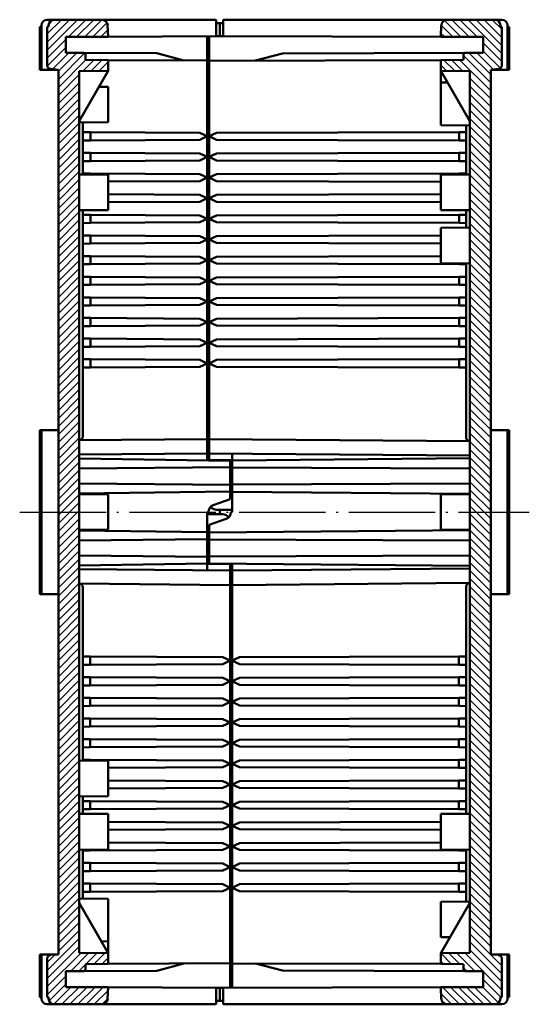
# Model space of a CAD drawing. Extents: x 1 to 840, y 1 to 593.
# Drawn here: x 449 to 520, y 224 to 361 of the extents above; entities that cross this region are included whole.
import ezdxf

# ---------------------------------------------------------------- set-up
doc = ezdxf.new("R2010")
doc.units = 0
doc.header["$LTSCALE"] = 0.5
doc.linetypes.add('ACAD_ISO04W100', pattern=[30.5, 24, -3, 0.5, -3])
doc.linetypes.add('DASH_DOT', pattern=[0.37, 0.24, -0.06, 0.01, -0.06])
for name, color, linetype, lineweight in [('Mittellinie (ISO)', 1, 'DASH_DOT', 25), ('Schraffur (ISO)', 1, 'CONTINUOUS', 18), ('Sichtbar (ISO)', 7, 'CONTINUOUS', 50)]:
    doc.layers.add(name, color=color, linetype=linetype, lineweight=lineweight)

msp = doc.modelspace()

# ---------------------------------------------------------------- hatches: boundary and pattern name
at = {"layer": 'Schraffur (ISO)'}
h = msp.add_hatch(dxfattribs=at)
h.set_pattern_fill('ANSI31', color=256, scale=6.35, style=0)
h.set_pattern_definition([(45, (-250.4228, -229.4292), (-0.561266, 0.561266), [])])
edge = h.paths.add_edge_path()
edge.add_ellipse((453.41, 230.85), major_axis=(-0.044, 0.498), ratio=1, start_angle=0, end_angle=85)
edge.add_line((452.91, 230.85), (452.91, 225.49))
edge.add_line((452.91, 225.49), (453.11, 225.49))
edge.add_line((453.11, 225.49), (453.11, 225.29))
edge.add_ellipse((453.91, 225.29), major_axis=(-0.8, 0), ratio=1, start_angle=0, end_angle=90)
edge.add_line((453.91, 224.49), (460.52, 224.49))
edge.add_ellipse((460.52, 225.29), major_axis=(0, -0.8), ratio=1, start_angle=0, end_angle=87)
edge.add_line((461.31, 225.25), (461.4, 226.87))
edge.add_line((461.4, 226.87), (455.5, 226.89))
edge.add_line((455.5, 226.89), (455.5, 229.09))
edge.add_line((455.5, 229.09), (457.95, 229.11))
edge.add_ellipse((457.95, 229.41), major_axis=(0.002, -0.3), ratio=1, start_angle=0, end_angle=89.6926)
edge.add_line((458.25, 229.41), (458.25, 230.09))
edge.add_line((458.25, 230.09), (461.4, 230.11))
edge.add_line((461.4, 230.11), (461.4, 231.61))
edge.add_line((461.4, 231.61), (457.36, 231.65))
edge.add_line((457.36, 231.65), (457.36, 354.24))
edge.add_line((457.36, 354.24), (461.4, 354.28))
edge.add_line((461.4, 354.28), (461.4, 355.78))
edge.add_line((461.4, 355.78), (458.25, 355.79))
edge.add_line((458.25, 355.79), (458.25, 356.48))
edge.add_ellipse((457.95, 356.48), major_axis=(0.3, 0), ratio=1, start_angle=0, end_angle=89.6926)
edge.add_line((457.95, 356.78), (455.5, 356.79))
edge.add_line((455.5, 356.79), (455.5, 358.99))
edge.add_line((455.5, 358.99), (461.4, 359.02))
edge.add_line((461.4, 359.02), (461.31, 360.64))
edge.add_ellipse((460.52, 360.59), major_axis=(0.799, 0.042), ratio=1, start_angle=0, end_angle=87)
edge.add_line((460.52, 361.39), (453.91, 361.39))
edge.add_ellipse((453.91, 360.59), major_axis=(0, 0.8), ratio=1, start_angle=0, end_angle=90)
edge.add_line((453.11, 360.59), (453.11, 360.39))
edge.add_line((453.11, 360.39), (452.91, 360.39))
edge.add_line((452.91, 360.39), (452.91, 355.04))
edge.add_ellipse((453.41, 355.04), major_axis=(-0.5, 0), ratio=1, start_angle=0, end_angle=85)
edge.add_line((453.37, 354.54), (454.46, 354.44))
edge.add_line((454.46, 354.44), (454.46, 231.44))
edge.add_line((454.46, 231.44), (453.37, 231.35))
h = msp.add_hatch(dxfattribs=at)
h.set_pattern_fill('ANSI31', color=256, scale=6.35, angle=90, style=0)
h.set_pattern_definition([(135, (-250.4228, -229.4292), (-0.561266, -0.561266), [])])
edge = h.paths.add_edge_path()
edge.add_ellipse((508.5, 225.29), major_axis=(-0.799, -0.042), ratio=1, start_angle=0, end_angle=87)
edge.add_line((508.5, 224.49), (515.11, 224.49))
edge.add_ellipse((515.11, 225.29), major_axis=(0, -0.8), ratio=1, start_angle=0, end_angle=90)
edge.add_line((515.91, 225.29), (515.91, 225.49))
edge.add_line((515.91, 225.49), (516.11, 225.49))
edge.add_line((516.11, 225.49), (516.11, 230.85))
edge.add_ellipse((515.61, 230.85), major_axis=(0.5, 0), ratio=1, start_angle=0, end_angle=85)
edge.add_line((515.65, 231.35), (514.56, 231.44))
edge.add_line((514.56, 231.44), (514.56, 354.44))
edge.add_line((514.56, 354.44), (515.65, 354.54))
edge.add_ellipse((515.61, 355.04), major_axis=(0.044, -0.498), ratio=1, start_angle=0, end_angle=85)
edge.add_line((516.11, 355.04), (516.11, 360.39))
edge.add_line((516.11, 360.39), (515.91, 360.39))
edge.add_line((515.91, 360.39), (515.91, 360.59))
edge.add_ellipse((515.11, 360.59), major_axis=(0.8, 0), ratio=1, start_angle=0, end_angle=90)
edge.add_line((515.11, 361.39), (508.5, 361.39))
edge.add_ellipse((508.5, 360.59), major_axis=(0, 0.8), ratio=1, start_angle=0, end_angle=87)
edge.add_line((507.7, 360.64), (507.62, 359.01))
edge.add_line((507.62, 359.01), (513.52, 358.99))
edge.add_line((513.52, 358.99), (513.52, 356.79))
edge.add_line((513.52, 356.79), (511.07, 356.79))
edge.add_ellipse((511.07, 356.49), major_axis=(-0.001, 0.3), ratio=1, start_angle=0, end_angle=89.8309)
edge.add_line((510.77, 356.49), (510.77, 355.79))
edge.add_line((510.77, 355.79), (507.62, 355.78))
edge.add_line((507.62, 355.78), (507.62, 354.28))
edge.add_line((507.62, 354.28), (511.66, 354.25))
edge.add_line((511.66, 354.25), (511.66, 231.64))
edge.add_line((511.66, 231.64), (507.62, 231.6))
edge.add_line((507.62, 231.6), (507.62, 230.1))
edge.add_line((507.62, 230.1), (510.77, 230.09))
edge.add_line((510.77, 230.09), (510.77, 229.4))
edge.add_ellipse((511.07, 229.4), major_axis=(-0.3, 0), ratio=1, start_angle=0, end_angle=89.8309)
edge.add_line((511.07, 229.1), (513.52, 229.09))
edge.add_line((513.52, 229.09), (513.52, 226.89))
edge.add_line((513.52, 226.89), (507.62, 226.88))
edge.add_line((507.62, 226.88), (507.7, 225.25))

# ---------------------------------------------------------------- linework, layer by layer
at = {"layer": 'Mittellinie (ISO)', "linetype": 'ACAD_ISO04W100'}
msp.add_line((449.09, 292.94), (519.93, 292.94), dxfattribs=at)
at = {"layer": 'Sichtbar (ISO)'}
for p, q in [((452.11, 360.39), (451.91, 360.39)), ((451.91, 360.39), (451.91, 354.44)), ((452.11, 360.59), (452.11, 354.44)), ((453.91, 361.39), (452.91, 361.39)), ((453.11, 360.39), (452.91, 360.39)), ((452.91, 360.39), (452.91, 355.04)), ((453.11, 360.59), (453.11, 360.39)), ((460.52, 361.39), (453.91, 361.39)), ((476.39, 361.39), (460.52, 361.39)), ((461.4, 359.02), (461.31, 360.64)), ((476.39, 361.39), (476.39, 360.64)), ((476.89, 360.89), (476.39, 360.89)), ((476.39, 359.09), (476.39, 360.64)), ((476.89, 360.89), (476.89, 360.42)), ((477.39, 360.89), (476.89, 360.89)), ((476.89, 360.42), (476.89, 360.89)), ((476.89, 360.42), (476.89, 359.09)), ((476.89, 359.09), (476.89, 360.42)), ((508.5, 361.39), (477.39, 361.39)), ((477.39, 360.64), (477.39, 361.39)), ((477.39, 360.64), (477.39, 359.09)), ((507.7, 360.64), (507.62, 359.01)), ((515.11, 361.39), (508.5, 361.39)), ((516.11, 361.39), (515.11, 361.39)), ((515.91, 360.39), (515.91, 360.59)), ((516.11, 360.39), (515.91, 360.39)), ((516.11, 355.04), (516.11, 360.39)), ((516.91, 354.44), (516.91, 360.59)), ((516.91, 360.39), (517.11, 360.39)), ((517.11, 354.44), (517.11, 360.39)), ((455.5, 358.99), (461.4, 359.02)), ((455.5, 356.79), (455.5, 358.99)), ((476.39, 359.09), (461.4, 359.02)), ((475.14, 356.2), (475.14, 359.09)), ((475.44, 356.19), (475.44, 359.09)), ((476.89, 359.09), (476.39, 359.09)), ((477.39, 359.09), (476.89, 359.09)), ((507.62, 359.01), (477.39, 359.09)), ((507.62, 359.01), (513.52, 358.99)), ((513.52, 358.99), (513.52, 356.79)), ((457.95, 356.78), (455.5, 356.79)), ((468.14, 356.73), (457.95, 356.78)), ((458.25, 355.79), (458.25, 356.48)), ((471.89, 355.72), (468.14, 356.73)), ((475.14, 355.7), (475.14, 356.2)), ((475.44, 356.19), (475.44, 355.69)), ((481.89, 355.71), (485.63, 356.71)), ((485.63, 356.71), (511.07, 356.79)), ((510.77, 356.49), (510.77, 355.79)), ((513.52, 356.79), (511.07, 356.79)), ((461.4, 355.78), (458.25, 355.79)), ((461.4, 354.28), (461.4, 355.78)), ((475.14, 355.7), (461.4, 355.78)), ((475.14, 355.7), (475.14, 353.7)), ((507.62, 355.78), (475.44, 355.69)), ((475.44, 353.69), (475.44, 355.69)), ((510.77, 355.79), (507.62, 355.78)), ((507.62, 355.78), (507.62, 354.28)), ((452.11, 354.44), (451.91, 354.44)), ((452.84, 354.44), (452.11, 354.44)), ((452.84, 354.44), (454.46, 354.44)), ((453.37, 354.54), (454.46, 354.44)), ((454.46, 354.44), (454.46, 231.44)), ((457.36, 354.24), (461.4, 354.28)), ((461.4, 354.28), (457.36, 347.28)), ((457.36, 231.65), (457.36, 354.24)), ((475.14, 345.18), (475.14, 353.7)), ((475.44, 353.69), (475.44, 345.18)), ((507.62, 354.28), (511.66, 354.25)), ((511.66, 347.29), (507.62, 354.28)), ((507.62, 352.64), (507.62, 354.28)), ((511.66, 354.25), (511.66, 231.64)), ((514.56, 354.44), (515.65, 354.54)), ((514.56, 231.44), (514.56, 354.44)), ((514.56, 354.44), (516.18, 354.44)), ((516.91, 354.44), (516.18, 354.44)), ((516.91, 354.44), (517.11, 354.44)), ((461.4, 352.06), (460.12, 352.07)), ((461.4, 347.13), (461.4, 352.06)), ((507.62, 352.64), (508.56, 352.65)), ((507.62, 352.64), (507.62, 346.71)), ((461.4, 347.13), (457.36, 347.09)), ((457.86, 339.89), (457.86, 347.1)), ((507.62, 346.71), (511.66, 346.67)), ((511.16, 346.68), (511.16, 339.89)), ((458.91, 345.75), (457.86, 345.75)), ((458.91, 345.75), (474.14, 345.65)), ((458.91, 345.75), (458.91, 344.61)), ((474.14, 345.65), (475.14, 345.18)), ((475.14, 345.18), (474.14, 344.7)), ((475.14, 342.31), (475.14, 345.18)), ((475.44, 345.18), (476.44, 345.65)), ((476.44, 344.7), (475.44, 345.18)), ((475.44, 345.18), (475.44, 342.31)), ((476.44, 345.65), (510.16, 345.75)), ((510.16, 344.61), (510.16, 345.75)), ((511.16, 345.75), (510.16, 345.75)), ((457.86, 344.6), (458.91, 344.61)), ((474.14, 344.7), (458.91, 344.61)), ((510.16, 344.61), (476.44, 344.7)), ((510.16, 344.61), (511.16, 344.6)), ((458.91, 342.88), (457.86, 342.88)), ((458.91, 342.88), (474.14, 342.78)), ((458.91, 342.88), (458.91, 341.74)), ((474.14, 342.78), (475.14, 342.31)), ((475.14, 342.31), (474.14, 341.83)), ((475.14, 339.44), (475.14, 342.31)), ((475.44, 342.31), (476.44, 342.78)), ((476.44, 341.83), (475.44, 342.31)), ((475.44, 342.31), (475.44, 339.44)), ((476.44, 342.78), (510.16, 342.88)), ((510.16, 341.74), (510.16, 342.88)), ((511.16, 342.88), (510.16, 342.88)), ((457.86, 341.73), (458.91, 341.74)), ((474.14, 341.83), (458.91, 341.74)), ((510.16, 341.74), (476.44, 341.83)), ((510.16, 341.74), (511.16, 341.73)), ((461.4, 339.86), (457.36, 339.89)), ((458.91, 340.01), (457.86, 340.01)), ((458.91, 340.01), (474.14, 339.91)), ((458.91, 340.01), (458.91, 339.88)), ((461.4, 334.93), (461.4, 339.86)), ((474.14, 339.91), (475.14, 339.44)), ((475.44, 339.44), (476.44, 339.91)), ((476.44, 339.91), (510.16, 340.01)), ((507.62, 339.86), (511.66, 339.89)), ((507.62, 339.86), (507.62, 334.93)), ((510.16, 339.88), (510.16, 340.01)), ((511.16, 340.01), (510.16, 340.01)), ((474.14, 338.96), (461.4, 338.88)), ((475.14, 339.44), (474.14, 338.96)), ((475.14, 336.57), (475.14, 339.44)), ((476.44, 338.96), (475.44, 339.44)), ((475.44, 339.44), (475.44, 336.57)), ((507.62, 338.87), (476.44, 338.96)), ((461.4, 337.12), (474.14, 337.04)), ((474.14, 337.04), (475.14, 336.57)), ((475.44, 336.57), (476.44, 337.04)), ((476.44, 337.04), (507.62, 337.13)), ((474.14, 336.09), (461.4, 336.01)), ((475.14, 336.57), (474.14, 336.09)), ((475.14, 333.7), (475.14, 336.57)), ((476.44, 336.09), (475.44, 336.57)), ((475.44, 336.57), (475.44, 333.7)), ((507.62, 336), (476.44, 336.09)), ((461.4, 334.93), (457.36, 334.89)), ((457.86, 304.44), (457.86, 334.9)), ((458.91, 334.27), (457.86, 334.27)), ((458.91, 334.27), (474.14, 334.17)), ((458.91, 334.27), (458.91, 333.13)), ((474.14, 334.17), (475.14, 333.7)), ((475.44, 333.7), (476.44, 334.17)), ((476.44, 334.17), (510.16, 334.27)), ((507.62, 334.93), (511.66, 334.89)), ((510.16, 333.13), (510.16, 334.27)), ((511.16, 334.27), (510.16, 334.27)), ((511.16, 334.9), (511.16, 332.49)), ((457.86, 333.12), (458.91, 333.13)), ((474.14, 333.22), (458.91, 333.13)), ((475.14, 333.7), (474.14, 333.22)), ((475.14, 330.83), (475.14, 333.7)), ((476.44, 333.22), (475.44, 333.7)), ((475.44, 333.7), (475.44, 330.83)), ((510.16, 333.13), (476.44, 333.22)), ((510.16, 333.13), (511.16, 333.12)), ((458.91, 331.4), (457.86, 331.4)), ((458.91, 331.4), (474.14, 331.3)), ((458.91, 331.4), (458.91, 330.26)), ((474.14, 331.3), (475.14, 330.83)), ((475.44, 330.83), (476.44, 331.3)), ((476.44, 331.3), (507.62, 331.39)), ((507.62, 332.46), (511.66, 332.49)), ((507.62, 332.46), (507.62, 327.53)), ((457.86, 330.25), (458.91, 330.26)), ((474.14, 330.35), (458.91, 330.26)), ((475.14, 330.83), (474.14, 330.35)), ((475.14, 327.96), (475.14, 330.83)), ((476.44, 330.35), (475.44, 330.83)), ((475.44, 330.83), (475.44, 327.96)), ((507.62, 330.26), (476.44, 330.35)), ((458.91, 328.53), (457.86, 328.53)), ((457.86, 327.38), (458.91, 327.39)), ((458.91, 328.53), (474.14, 328.43)), ((458.91, 328.53), (458.91, 327.39)), ((474.14, 327.48), (458.91, 327.39)), ((474.14, 328.43), (475.14, 327.96)), ((475.14, 327.96), (474.14, 327.48)), ((475.14, 325.09), (475.14, 327.96)), ((475.44, 327.96), (476.44, 328.43)), ((476.44, 327.48), (475.44, 327.96)), ((475.44, 327.96), (475.44, 325.09)), ((476.44, 328.43), (507.62, 328.52)), ((510.16, 327.39), (476.44, 327.48)), ((507.62, 327.53), (511.66, 327.49)), ((510.16, 327.39), (510.16, 327.51)), ((510.16, 327.39), (511.16, 327.38)), ((511.16, 327.5), (511.16, 304.28)), ((458.91, 325.66), (457.86, 325.66)), ((457.86, 324.51), (458.91, 324.52)), ((458.91, 325.66), (474.14, 325.56)), ((458.91, 325.66), (458.91, 324.52)), ((474.14, 324.61), (458.91, 324.52)), ((474.14, 325.56), (475.14, 325.09)), ((475.14, 325.09), (474.14, 324.61)), ((475.14, 322.22), (475.14, 325.09)), ((475.44, 325.09), (476.44, 325.56)), ((476.44, 324.61), (475.44, 325.09)), ((475.44, 325.09), (475.44, 322.22)), ((476.44, 325.56), (510.16, 325.66)), ((510.16, 324.52), (476.44, 324.61)), ((510.16, 324.52), (510.16, 325.66)), ((511.16, 325.66), (510.16, 325.66)), ((510.16, 324.52), (511.16, 324.51)), ((458.91, 322.79), (457.86, 322.79)), ((458.91, 322.79), (474.14, 322.69)), ((458.91, 322.79), (458.91, 321.65)), ((474.14, 321.74), (458.91, 321.65)), ((474.14, 322.69), (475.14, 322.22)), ((475.14, 322.22), (474.14, 321.74)), ((475.14, 319.35), (475.14, 322.22)), ((475.44, 322.22), (476.44, 322.69)), ((476.44, 321.74), (475.44, 322.22)), ((475.44, 322.22), (475.44, 319.35)), ((476.44, 322.69), (510.16, 322.79)), ((510.16, 321.65), (476.44, 321.74)), ((510.16, 321.65), (510.16, 322.79)), ((511.16, 322.79), (510.16, 322.79)), ((457.86, 321.64), (458.91, 321.65)), ((510.16, 321.65), (511.16, 321.64)), ((458.91, 319.92), (457.86, 319.92)), ((458.91, 319.92), (474.14, 319.82)), ((458.91, 319.92), (458.91, 318.78)), ((474.14, 319.82), (475.14, 319.35)), ((475.14, 319.35), (474.14, 318.87)), ((475.14, 316.48), (475.14, 319.35)), ((475.44, 319.35), (476.44, 319.82)), ((476.44, 318.87), (475.44, 319.35)), ((475.44, 319.35), (475.44, 316.48)), ((476.44, 319.82), (510.16, 319.92)), ((510.16, 318.78), (510.16, 319.92)), ((511.16, 319.92), (510.16, 319.92)), ((457.86, 318.77), (458.91, 318.78)), ((474.14, 318.87), (458.91, 318.78)), ((510.16, 318.78), (476.44, 318.87)), ((510.16, 318.78), (511.16, 318.77)), ((458.91, 317.05), (457.86, 317.05)), ((458.91, 317.05), (474.14, 316.95)), ((458.91, 317.05), (458.91, 315.91)), ((474.14, 316.95), (475.14, 316.48)), ((475.14, 316.48), (474.14, 316)), ((475.14, 313.61), (475.14, 316.48)), ((475.44, 316.48), (476.44, 316.95)), ((476.44, 316), (475.44, 316.48)), ((475.44, 316.48), (475.44, 313.61)), ((476.44, 316.95), (510.16, 317.05)), ((510.16, 315.91), (510.16, 317.05)), ((511.16, 317.05), (510.16, 317.05)), ((457.86, 315.9), (458.91, 315.91)), ((474.14, 316), (458.91, 315.91)), ((510.16, 315.91), (476.44, 316)), ((510.16, 315.91), (511.16, 315.9)), ((458.91, 314.18), (457.86, 314.18)), ((458.91, 314.18), (474.14, 314.08)), ((458.91, 314.18), (458.91, 313.04)), ((474.14, 314.08), (475.14, 313.61)), ((475.14, 313.61), (474.14, 313.13)), ((475.14, 305.09), (475.14, 313.61)), ((475.44, 313.61), (476.44, 314.08)), ((476.44, 313.13), (475.44, 313.61)), ((475.44, 313.61), (475.44, 305.09)), ((476.44, 314.08), (510.16, 314.18)), ((510.16, 313.04), (510.16, 314.18)), ((511.16, 314.18), (510.16, 314.18)), ((457.86, 313.03), (458.91, 313.04)), ((474.14, 313.13), (458.91, 313.04)), ((510.16, 313.04), (476.44, 313.13)), ((510.16, 313.04), (511.16, 313.03)), ((452.11, 304.34), (451.91, 304.34)), ((451.91, 304.34), (451.91, 281.54)), ((452.11, 304.34), (452.84, 304.34)), ((452.11, 304.34), (452.11, 281.54)), ((452.84, 304.34), (454.46, 304.34)), ((457.86, 304.44), (457.86, 303.44)), ((475.14, 305.09), (475.14, 303.09)), ((475.44, 303.09), (475.44, 305.09)), ((511.16, 303.28), (511.16, 304.28)), ((514.56, 304.34), (516.18, 304.34)), ((516.18, 304.34), (516.91, 304.34)), ((516.91, 304.34), (517.11, 304.34)), ((516.91, 281.54), (516.91, 304.34)), ((517.11, 281.54), (517.11, 304.34)), ((475.14, 303.09), (457.36, 302.94)), ((457.36, 302.94), (457.36, 302.94)), ((475.14, 303.09), (475.14, 301.09)), ((475.44, 303.09), (511.65, 302.78)), ((475.44, 303.09), (475.44, 301.09)), ((511.65, 302.78), (511.66, 302.78)), ((457.36, 300.94), (475.14, 301.09)), ((478.34, 300.08), (457.36, 300.39)), ((475.14, 300.12), (475.14, 301.09)), ((475.44, 301.09), (475.44, 300.2)), ((475.44, 301.09), (511.66, 300.78)), ((475.44, 300.2), (475.44, 300.12)), ((478.64, 300.14), (475.84, 300.14)), ((477.25, 300.09), (478.34, 300.09)), ((478.34, 300.09), (478.34, 300.08)), ((478.34, 300.08), (478.34, 299.18)), ((478.64, 301.07), (478.64, 300.12)), ((478.64, 300.12), (511.66, 300.41)), ((478.64, 299.13), (478.64, 300.12)), ((478.34, 299.18), (457.36, 299)), ((478.34, 296.7), (478.34, 299.18)), ((478.64, 299.13), (511.66, 298.98)), ((478.64, 299.13), (478.64, 296.76)), ((478.34, 296.7), (457.36, 296.89)), ((478.34, 295.81), (457.36, 295.5)), ((478.34, 296.7), (478.34, 295.81)), ((478.34, 294.74), (478.34, 295.81)), ((478.64, 296.76), (511.66, 296.9)), ((478.64, 295.76), (478.64, 296.76)), ((478.64, 295.76), (478.64, 292.94)), ((478.64, 295.76), (511.66, 295.48)), ((461.4, 295.39), (457.36, 295.42)), ((461.4, 290.5), (461.4, 295.39)), ((475.98, 293.88), (478.34, 294.74)), ((507.62, 295.39), (511.66, 295.42)), ((507.62, 295.39), (507.62, 290.5)), ((476.43, 293.26), (478.64, 293.24)), ((476.89, 292.63), (476.89, 293.26)), ((476.89, 293.26), (476.89, 292.63)), ((475.14, 290.12), (475.14, 292.94)), ((475.14, 292.94), (475.32, 292.94)), ((477.35, 292.62), (475.14, 292.64)), ((477.8, 292), (475.44, 291.14)), ((478.64, 292.94), (478.46, 292.94)), ((461.4, 290.5), (457.36, 290.46)), ((475.14, 290.12), (457.36, 290.39)), ((475.44, 291.14), (475.44, 290.09)), ((475.44, 290.09), (511.66, 290.41)), ((507.62, 290.5), (511.66, 290.46)), ((475.14, 289.16), (457.36, 289)), ((475.14, 290.12), (475.14, 289.16)), ((475.14, 286.73), (475.14, 289.16)), ((475.44, 289.14), (475.44, 290.09)), ((475.44, 289.14), (475.44, 286.74)), ((475.44, 289.14), (511.66, 288.98)), ((475.14, 286.73), (457.36, 286.89)), ((475.14, 286.73), (475.14, 285.76)), ((475.44, 286.74), (511.66, 286.9)), ((475.44, 285.79), (475.44, 286.74)), ((475.14, 285.76), (457.36, 285.5)), ((478.34, 284.79), (457.36, 284.98)), ((475.14, 284.82), (475.14, 285.76)), ((475.14, 285.75), (477.94, 285.74)), ((475.44, 285.79), (511.66, 285.48)), ((478.34, 285.69), (478.34, 285.77)), ((478.34, 284.79), (478.34, 285.69)), ((478.34, 282.79), (478.34, 284.79)), ((478.64, 285.76), (478.64, 284.79)), ((511.66, 285.08), (478.64, 284.79)), ((478.64, 282.79), (478.64, 284.79)), ((478.34, 282.79), (457.36, 282.98)), ((457.36, 282.98), (457.36, 282.98)), ((457.86, 282.48), (457.86, 281.48)), ((478.34, 282.79), (478.34, 280.79)), ((478.64, 282.79), (511.65, 283.08)), ((478.64, 280.79), (478.64, 282.79)), ((511.16, 281.58), (511.16, 282.58)), ((511.66, 283.08), (511.65, 283.08)), ((452.11, 281.54), (451.91, 281.54)), ((452.84, 281.54), (452.11, 281.54)), ((454.46, 281.54), (452.84, 281.54)), ((457.86, 258.39), (457.86, 281.48)), ((478.34, 272.28), (478.34, 280.79)), ((478.64, 280.79), (478.64, 272.28)), ((511.16, 281.58), (511.16, 250.99)), ((516.18, 281.54), (514.56, 281.54)), ((516.91, 281.54), (516.18, 281.54)), ((516.91, 281.54), (517.11, 281.54)), ((458.9, 272.85), (457.86, 272.85)), ((458.9, 272.85), (477.34, 272.75)), ((458.9, 272.85), (458.9, 271.71)), ((477.34, 272.75), (478.34, 272.28)), ((478.64, 272.28), (479.64, 272.75)), ((479.64, 272.75), (510.15, 272.85)), ((510.15, 271.71), (510.15, 272.85)), ((511.16, 272.85), (510.15, 272.85)), ((457.86, 271.7), (458.9, 271.71)), ((477.34, 271.8), (458.9, 271.71)), ((478.34, 272.28), (477.34, 271.8)), ((478.34, 269.41), (478.34, 272.28)), ((479.64, 271.8), (478.64, 272.28)), ((478.64, 272.28), (478.64, 269.41)), ((510.15, 271.71), (479.64, 271.8)), ((510.15, 271.71), (511.16, 271.7)), ((458.9, 269.98), (457.86, 269.98)), ((458.9, 269.98), (477.34, 269.88)), ((458.9, 269.98), (458.9, 268.84)), ((477.34, 269.88), (478.34, 269.41)), ((478.64, 269.41), (479.64, 269.88)), ((479.64, 269.88), (510.15, 269.98)), ((510.15, 268.84), (510.15, 269.98)), ((511.16, 269.98), (510.15, 269.98)), ((457.86, 268.83), (458.9, 268.84)), ((477.34, 268.93), (458.9, 268.84)), ((478.34, 269.41), (477.34, 268.93)), ((478.34, 266.54), (478.34, 269.41)), ((479.64, 268.93), (478.64, 269.41)), ((478.64, 269.41), (478.64, 266.54)), ((510.15, 268.84), (479.64, 268.93)), ((510.15, 268.84), (511.16, 268.83)), ((458.9, 267.11), (457.86, 267.11)), ((458.9, 267.11), (477.34, 267.01)), ((458.9, 267.11), (458.9, 265.97)), ((477.34, 267.01), (478.34, 266.54)), ((478.64, 266.54), (479.64, 267.01)), ((479.64, 267.01), (510.15, 267.11)), ((510.15, 265.97), (510.15, 267.11)), ((511.16, 267.11), (510.15, 267.11)), ((457.86, 265.96), (458.9, 265.97)), ((477.34, 266.06), (458.9, 265.97)), ((478.34, 266.54), (477.34, 266.06)), ((478.34, 263.67), (478.34, 266.54)), ((479.64, 266.06), (478.64, 266.54)), ((478.64, 266.54), (478.64, 263.67)), ((510.15, 265.97), (479.64, 266.06)), ((510.15, 265.97), (511.16, 265.96)), ((458.9, 264.24), (457.86, 264.24)), ((458.9, 264.24), (477.34, 264.14)), ((458.9, 264.24), (458.9, 263.1)), ((479.64, 264.14), (510.15, 264.24)), ((510.15, 263.1), (510.15, 264.24)), ((511.16, 264.24), (510.15, 264.24)), ((457.86, 263.09), (458.9, 263.1)), ((477.34, 263.19), (458.9, 263.1)), ((477.34, 264.14), (478.34, 263.67)), ((478.34, 263.67), (477.34, 263.19)), ((478.34, 260.8), (478.34, 263.67)), ((478.64, 263.67), (479.64, 264.14)), ((479.64, 263.19), (478.64, 263.67)), ((478.64, 263.67), (478.64, 260.8)), ((510.15, 263.1), (479.64, 263.19)), ((510.15, 263.1), (511.16, 263.09)), ((458.9, 261.37), (457.86, 261.37)), ((457.86, 260.22), (458.9, 260.23)), ((458.9, 261.37), (477.34, 261.27)), ((458.9, 261.37), (458.9, 260.23)), ((477.34, 260.32), (458.9, 260.23)), ((477.34, 261.27), (478.34, 260.8)), ((478.34, 260.8), (477.34, 260.32)), ((478.34, 257.93), (478.34, 260.8)), ((478.64, 260.8), (479.64, 261.27)), ((479.64, 260.32), (478.64, 260.8)), ((478.64, 260.8), (478.64, 257.93)), ((479.64, 261.27), (510.15, 261.37)), ((510.15, 260.23), (479.64, 260.32)), ((510.15, 260.23), (510.15, 261.37)), ((511.16, 261.37), (510.15, 261.37)), ((510.15, 260.23), (511.16, 260.22)), ((461.4, 258.36), (457.36, 258.39)), ((458.9, 258.5), (457.86, 258.5)), ((458.9, 258.5), (477.34, 258.4)), ((458.9, 258.5), (458.9, 258.38)), ((461.4, 253.43), (461.4, 258.36)), ((477.34, 257.45), (461.4, 257.37)), ((477.34, 258.4), (478.34, 257.93)), ((478.34, 257.93), (477.34, 257.45)), ((478.34, 255.06), (478.34, 257.93)), ((478.64, 257.93), (479.64, 258.4)), ((479.64, 257.45), (478.64, 257.93)), ((478.64, 257.93), (478.64, 255.06)), ((479.64, 258.4), (510.15, 258.5)), ((510.15, 257.36), (479.64, 257.45)), ((510.15, 257.36), (510.15, 258.5)), ((511.16, 258.5), (510.15, 258.5)), ((510.15, 257.36), (511.16, 257.35)), ((461.4, 255.62), (477.34, 255.53)), ((477.34, 255.53), (478.34, 255.06)), ((478.34, 255.06), (477.34, 254.58)), ((478.34, 252.19), (478.34, 255.06)), ((478.64, 255.06), (479.64, 255.53)), ((479.64, 254.58), (478.64, 255.06)), ((478.64, 255.06), (478.64, 252.19)), ((479.64, 255.53), (510.15, 255.63)), ((510.15, 254.49), (510.15, 255.63)), ((511.16, 255.63), (510.15, 255.63)), ((461.4, 253.43), (457.36, 253.39)), ((457.86, 250.99), (457.86, 253.4)), ((477.34, 254.58), (461.4, 254.5)), ((510.15, 254.49), (479.64, 254.58)), ((510.15, 254.49), (511.16, 254.48)), ((458.9, 252.76), (457.86, 252.76)), ((458.9, 252.76), (477.34, 252.66)), ((458.9, 252.76), (458.9, 251.62)), ((477.34, 252.66), (478.34, 252.19)), ((478.34, 252.19), (477.34, 251.71)), ((478.34, 249.32), (478.34, 252.19)), ((478.64, 252.19), (479.64, 252.66)), ((479.64, 251.71), (478.64, 252.19)), ((478.64, 252.19), (478.64, 249.32)), ((479.64, 252.66), (510.15, 252.76)), ((510.15, 251.62), (510.15, 252.76)), ((511.16, 252.76), (510.15, 252.76)), ((461.4, 250.96), (457.36, 250.99)), ((457.86, 251.61), (458.9, 251.62)), ((477.34, 251.71), (458.9, 251.62)), ((461.4, 246.03), (461.4, 250.96)), ((510.15, 251.62), (479.64, 251.71)), ((507.62, 250.96), (511.66, 250.99)), ((507.62, 250.96), (507.62, 246.03)), ((510.15, 251.62), (511.16, 251.61)), ((461.4, 249.88), (477.34, 249.79)), ((477.34, 249.79), (478.34, 249.32)), ((478.34, 249.32), (477.34, 248.84)), ((478.34, 246.45), (478.34, 249.32)), ((478.64, 249.32), (479.64, 249.79)), ((479.64, 248.84), (478.64, 249.32)), ((478.64, 249.32), (478.64, 246.45)), ((479.64, 249.79), (507.62, 249.88)), ((477.34, 248.84), (461.4, 248.76)), ((507.62, 248.75), (479.64, 248.84)), ((461.4, 247.01), (477.34, 246.92)), ((477.34, 246.92), (478.34, 246.45)), ((478.34, 246.45), (477.34, 245.97)), ((478.34, 243.58), (478.34, 246.45)), ((478.64, 246.45), (479.64, 246.92)), ((479.64, 245.97), (478.64, 246.45)), ((478.64, 246.45), (478.64, 243.58)), ((479.64, 246.92), (507.62, 247.01)), ((461.4, 246.03), (457.36, 245.99)), ((457.86, 239.21), (457.86, 246)), ((457.86, 245.87), (458.9, 245.88)), ((458.9, 246.01), (458.9, 245.88)), ((477.34, 245.97), (458.9, 245.88)), ((510.15, 245.88), (479.64, 245.97)), ((507.62, 246.03), (511.66, 245.99)), ((510.15, 245.88), (510.15, 246.01)), ((510.15, 245.88), (511.16, 245.87)), ((511.16, 246), (511.16, 238.79)), ((458.9, 244.15), (457.86, 244.15)), ((458.9, 244.15), (477.34, 244.05)), ((458.9, 244.15), (458.9, 243.01)), ((477.34, 244.05), (478.34, 243.58)), ((478.64, 243.58), (479.64, 244.05)), ((479.64, 244.05), (510.15, 244.15)), ((510.15, 243.01), (510.15, 244.15)), ((511.16, 244.15), (510.15, 244.15)), ((457.86, 243), (458.9, 243.01)), ((477.34, 243.1), (458.9, 243.01)), ((478.34, 243.58), (477.34, 243.1)), ((478.34, 240.71), (478.34, 243.58)), ((479.64, 243.1), (478.64, 243.58)), ((478.64, 243.58), (478.64, 240.71)), ((510.15, 243.01), (479.64, 243.1)), ((510.15, 243.01), (511.16, 243)), ((458.9, 241.28), (457.86, 241.28)), ((458.9, 241.28), (477.34, 241.18)), ((458.9, 241.28), (458.9, 240.14)), ((477.34, 241.18), (478.34, 240.71)), ((478.64, 240.71), (479.64, 241.18)), ((479.64, 241.18), (510.15, 241.28)), ((510.15, 240.14), (510.15, 241.28)), ((511.16, 241.28), (510.15, 241.28)), ((457.86, 240.13), (458.9, 240.14)), ((477.34, 240.23), (458.9, 240.14)), ((478.34, 240.71), (477.34, 240.23)), ((478.34, 232.2), (478.34, 240.71)), ((479.64, 240.23), (478.64, 240.71)), ((478.64, 240.71), (478.64, 232.19)), ((510.15, 240.14), (479.64, 240.23)), ((510.15, 240.14), (511.16, 240.13)), ((461.4, 239.18), (457.36, 239.21)), ((457.36, 238.61), (461.4, 231.61)), ((461.4, 233.25), (461.4, 239.18)), ((507.62, 238.76), (511.66, 238.79)), ((507.62, 238.76), (507.62, 233.83)), ((507.62, 231.6), (511.66, 238.6)), ((461.4, 233.25), (460.46, 233.24)), ((461.4, 233.25), (461.4, 231.61)), ((507.62, 233.83), (508.9, 233.82)), ((452.11, 231.44), (451.91, 231.44)), ((451.91, 231.44), (451.91, 225.49)), ((452.11, 231.44), (452.11, 225.29)), ((452.11, 231.44), (452.84, 231.44)), ((454.46, 231.44), (452.84, 231.44)), ((454.46, 231.44), (453.37, 231.35)), ((461.4, 231.61), (457.36, 231.65)), ((461.4, 230.11), (461.4, 231.61)), ((478.34, 232.2), (478.34, 230.2)), ((478.64, 230.19), (478.64, 232.19)), ((511.66, 231.64), (507.62, 231.6)), ((507.62, 231.6), (507.62, 230.1)), ((515.65, 231.35), (514.56, 231.44)), ((516.18, 231.44), (514.56, 231.44)), ((516.18, 231.44), (516.91, 231.44)), ((516.91, 231.44), (517.11, 231.44)), ((516.91, 225.29), (516.91, 231.44)), ((517.11, 225.49), (517.11, 231.44)), ((452.91, 230.85), (452.91, 225.49)), ((458.25, 230.09), (461.4, 230.11)), ((458.25, 229.41), (458.25, 230.09)), ((461.4, 230.11), (478.34, 230.2)), ((471.89, 230.17), (468.14, 229.16)), ((478.34, 229.7), (478.34, 230.2)), ((478.64, 230.19), (507.62, 230.1)), ((478.64, 230.19), (478.64, 229.69)), ((481.89, 230.18), (485.63, 229.18)), ((507.62, 230.1), (510.77, 230.09)), ((510.77, 230.09), (510.77, 229.4)), ((516.11, 225.49), (516.11, 230.85)), ((455.5, 229.09), (457.95, 229.11)), ((455.5, 226.89), (455.5, 229.09)), ((468.14, 229.16), (457.95, 229.11)), ((478.34, 229.7), (478.34, 226.8)), ((478.64, 229.69), (478.64, 226.8)), ((485.63, 229.18), (511.07, 229.1)), ((511.07, 229.1), (513.52, 229.09)), ((513.52, 229.09), (513.52, 226.89)), ((461.4, 226.87), (455.5, 226.89)), ((461.31, 225.25), (461.4, 226.87)), ((461.4, 226.87), (476.39, 226.8)), ((476.39, 226.8), (476.89, 226.79)), ((476.39, 225.25), (476.39, 226.8)), ((476.89, 226.79), (476.89, 225.47)), ((476.89, 226.79), (477.39, 226.79)), ((476.89, 225.47), (476.89, 226.79)), ((477.39, 226.79), (507.62, 226.88)), ((477.39, 226.79), (477.39, 225.25)), ((513.52, 226.89), (507.62, 226.88)), ((507.62, 226.88), (507.7, 225.25)), ((452.11, 225.49), (451.91, 225.49)), ((452.91, 225.49), (453.11, 225.49)), ((453.11, 225.49), (453.11, 225.29)), ((476.39, 225.25), (476.39, 224.49)), ((476.39, 224.99), (476.89, 224.99)), ((476.89, 225.47), (476.89, 224.99)), ((476.89, 224.99), (476.89, 225.47)), ((476.89, 224.99), (477.39, 224.99)), ((477.39, 224.49), (477.39, 225.25)), ((515.91, 225.29), (515.91, 225.49)), ((515.91, 225.49), (516.11, 225.49)), ((516.91, 225.49), (517.11, 225.49)), ((452.91, 224.49), (453.91, 224.49)), ((453.91, 224.49), (460.52, 224.49)), ((460.52, 224.49), (476.39, 224.49)), ((477.39, 224.49), (508.5, 224.49)), ((508.5, 224.49), (515.11, 224.49)), ((515.11, 224.49), (516.11, 224.49))]:
    msp.add_line(p, q, dxfattribs=at)
for centre, radius, start, end in [((452.91, 360.59), 0.8, 90, 180), ((453.91, 360.59), 0.8, 90, 180), ((460.52, 360.59), 0.8, 3, 90), ((508.5, 360.59), 0.8, 90, 177), ((515.11, 360.59), 0.8, 0, 90), ((516.11, 360.59), 0.8, 0, 90), ((457.95, 356.48), 0.3, 0, 89.6926), ((511.07, 356.49), 0.3, 90.1691, 180), ((453.41, 355.04), 0.5, 180, 265), ((475.64, 355.17), 0.5, 180, 246.4218), ((515.61, 355.04), 0.5, 275, 0), ((475.64, 303.62), 0.5, 113.5782, 180), ((457.36, 303.44), 0.5, 270.5, 0), ((511.66, 303.28), 0.5, 180, 269.5), ((476.32, 292.94), 1, 110, 180), ((476.44, 294.26), 1, 216.2158, 269.5), ((477.34, 291.62), 1, 36.2158, 89.5), ((477.46, 292.94), 1, 290, 0), ((457.36, 282.48), 0.5, 0, 89.5), ((478.14, 282.27), 0.5, 293.5782, 0), ((511.66, 282.58), 0.5, 90.5, 180), ((453.41, 230.85), 0.5, 95, 180), ((478.14, 230.72), 0.5, 0, 66.4218), ((515.61, 230.85), 0.5, 0, 85), ((457.95, 229.41), 0.3, 270.3074, 0), ((511.07, 229.4), 0.3, 180, 269.8309), ((452.91, 225.29), 0.8, 180, 270), ((453.91, 225.29), 0.8, 180, 270), ((460.52, 225.29), 0.8, 270, 357), ((508.5, 225.29), 0.8, 183, 270), ((515.11, 225.29), 0.8, 270, 0), ((516.11, 225.29), 0.8, 270, 0)]:
    msp.add_arc(centre, radius, start, end, dxfattribs=at)
for centre, major_axis, ratio, start_param, end_param in [((475.64, 355.84), (0.5, 0), 0.267949, 3.141593, 4.300872), ((475.64, 355.8), (0, -1), 0.5, 4.712389, 5.871668), ((475.64, 302.43), (0, 1.93), 0.258819, 0.59041, 1.570796), ((475.54, 302.39), (-0.03, 1.85), 0.051638, 1.230823, 1.246856), ((475.64, 301.11), (0.5, 0), 0.131652, 1.982313, 3.141593), ((475.84, 300.2), (0.4, 0), 0.131652, 3.141593, 4.703662), ((477.94, 285.69), (-0.4, 0), 0.131652, 3.141593, 4.703662), ((478.14, 284.78), (-0.5, 0), 0.131652, 1.982313, 3.141593), ((478.14, 283.46), (0, -1.93), 0.258819, 0.59041, 1.570796), ((478.24, 283.49), (0.03, -1.85), 0.051638, 1.230823, 1.246856), ((478.14, 230.09), (0, 1), 0.5, 4.712389, 5.871668), ((478.14, 230.05), (-0.5, 0), 0.267949, 3.141593, 4.300872)]:
    msp.add_ellipse(centre, major_axis=major_axis, ratio=ratio, start_param=start_param, end_param=end_param, dxfattribs=at)

doc.saveas('drawing.dxf')
